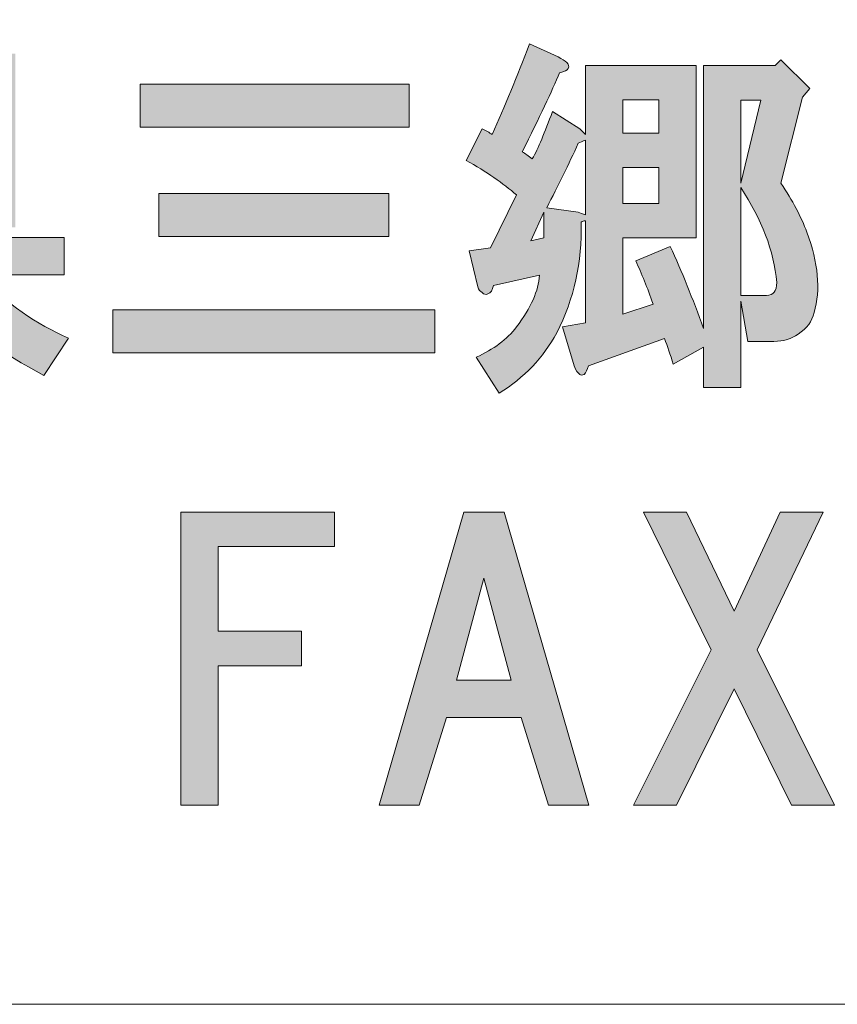
# Model space of a CAD drawing. Units: inches. Extents: x -3 to 300, y -213 to 3.
# Drawn here: x 54 to 61, y -203 to -195 of the extents above; entities that cross this region are included whole.
import ezdxf

# ---------------------------------------------------------------- set-up
doc = ezdxf.new("R2010")
doc.units = ezdxf.units.IN
doc.header["$MEASUREMENT"] = 0
doc.layers.add('レイヤー 1', color=7, linetype='Continuous')

msp = doc.modelspace()

# ---------------------------------------------------------------- hatches: boundary and pattern name
at = {"layer": 'レイヤー 1'}
h = msp.add_hatch(color=7, dxfattribs=at)
h.dxf.hatch_style = 2
h.paths.add_polyline_path([(58.7241, -196.5341), (58.8359, -196.5093), (58.8359, -196.286)])
h.paths.add_polyline_path([(59.5178, -195.6039), (59.8279, -195.6039), (59.8279, -195.3183), (59.5178, -195.3183)])
h.paths.add_polyline_path([(59.5178, -196.2116), (59.8279, -196.2116), (59.8279, -195.9016), (59.5178, -195.9016)])
h.paths.add_polyline_path([(60.5348, -195.3187), (60.5348, -196.038), (60.7084, -195.3187)])
edge = h.paths.add_edge_path()
edge.add_spline(control_points=[(60.5348, -197.0054), (60.5348, -197.0054), (60.758, -197.0054), (60.758, -197.0054), (60.8159, -197.0054), (60.8449, -196.9682), (60.8449, -196.8938), (60.8202, -196.6209), (60.7169, -196.348), (60.5348, -196.0752), (60.5348, -196.0752), (60.5348, -197.0054), (60.5348, -197.0054)], knot_values=[0, 0, 0, 0, 1, 1, 1, 2, 2, 2, 3, 3, 3, 4, 4, 4, 4], degree=3, periodic=1)
edge = h.paths.add_edge_path()
edge.add_spline(control_points=[(59.0341, -194.9962), (59.0507, -195.0127), (59.055, -195.0293), (59.0464, -195.0458), (59.0383, -195.0623), (59.0136, -195.0747), (58.9719, -195.083), (58.906, -195.2401), (58.7985, -195.4675), (58.6495, -195.7651), (58.6746, -195.7817), (58.7036, -195.8023), (58.7363, -195.8272), (58.7861, -195.7362), (58.844, -195.5998), (58.9103, -195.4179), (58.9103, -195.4179), (59.1456, -195.5667), (59.1456, -195.5667), (59.1456, -195.5667), (59.1954, -195.616), (59.1954, -195.616), (59.1954, -195.616), (59.1954, -195.021), (59.1954, -195.021), (59.1954, -195.021), (60.1503, -195.021), (60.1503, -195.021), (60.1503, -195.021), (60.1503, -196.5093), (60.1503, -196.5093), (60.1503, -196.5093), (59.5178, -196.5093), (59.5178, -196.5093), (59.5178, -196.5093), (59.5178, -197.1666), (59.5178, -197.1666), (59.5178, -197.1666), (59.7781, -197.0798), (59.7781, -197.0798), (59.7287, -196.9392), (59.6789, -196.8152), (59.6296, -196.7077), (59.6296, -196.7077), (59.9269, -196.5837), (59.9269, -196.5837), (60.0265, -196.7987), (60.1214, -197.0343), (60.2123, -197.2906), (60.2123, -197.2906), (60.2123, -195.021), (60.2123, -195.021), (60.2123, -195.021), (60.8325, -195.021), (60.8325, -195.021), (60.8325, -195.021), (60.8819, -194.9714), (60.8819, -194.9714), (60.8819, -194.9714), (61.1299, -195.2194), (61.1299, -195.2194), (61.1299, -195.2194), (61.0681, -195.2939), (61.0681, -195.2939), (61.0681, -195.2939), (60.8819, -196.038), (60.8819, -196.038), (60.9815, -196.1868), (61.0559, -196.3274), (61.1053, -196.4597), (61.2044, -196.7243), (61.2252, -196.9558), (61.1673, -197.1542), (61.1508, -197.2286), (61.1053, -197.2906), (61.0307, -197.3402), (60.973, -197.3816), (60.9027, -197.4022), (60.8202, -197.4022), (60.8202, -197.4022), (60.5968, -197.4022), (60.5968, -197.4022), (60.5968, -197.4022), (60.5348, -197.055), (60.5348, -197.055), (60.5348, -197.055), (60.5348, -197.7991), (60.5348, -197.7991), (60.5348, -197.7991), (60.2123, -197.7991), (60.2123, -197.7991), (60.2123, -197.7991), (60.2123, -197.4519), (60.2123, -197.4519), (60.2123, -197.4519), (59.9521, -197.6003), (59.9521, -197.6003), (59.9269, -197.518), (59.9023, -197.4436), (59.8775, -197.3774), (59.8775, -197.3774), (59.22, -197.6131), (59.22, -197.6131), (59.2119, -197.6462), (59.1995, -197.671), (59.183, -197.6875), (59.1664, -197.6958), (59.154, -197.6958), (59.1456, -197.6875), (59.1294, -197.6792), (59.1127, -197.6544), (59.0961, -197.6131), (59.0961, -197.6131), (58.9971, -197.2782), (58.9971, -197.2782), (58.9971, -197.2782), (59.1954, -197.241), (59.1954, -197.241), (59.1954, -197.241), (59.1954, -196.3605), (59.1954, -196.3605), (59.1786, -196.3605), (59.1664, -196.3646), (59.1583, -196.3729), (59.1664, -196.7201), (59.0961, -197.0384), (58.9473, -197.3278), (58.8316, -197.5428), (58.6662, -197.7164), (58.4512, -197.8487), (58.4512, -197.8487), (58.2526, -197.5387), (58.2526, -197.5387), (58.4016, -197.4725), (58.5172, -197.3857), (58.6002, -197.2782), (58.7241, -197.1129), (58.7904, -196.964), (58.7985, -196.8317), (58.7985, -196.8317), (58.4016, -196.9186), (58.4016, -196.9186), (58.3935, -196.9599), (58.3768, -196.9847), (58.3522, -196.993), (58.3356, -197.0012), (58.3189, -196.9971), (58.3024, -196.9806), (58.2858, -196.9723), (58.2734, -196.9558), (58.265, -196.931), (58.265, -196.931), (58.1906, -196.6209), (58.1906, -196.6209), (58.1906, -196.6209), (58.3768, -196.5961), (58.3768, -196.5961), (58.3768, -196.5961), (58.6002, -196.1372), (58.6002, -196.1372), (58.4845, -196.038), (58.3394, -195.9388), (58.166, -195.8396), (58.166, -195.8396), (58.3024, -195.5667), (58.3024, -195.5667), (58.3356, -195.5832), (58.3646, -195.5998), (58.3892, -195.616), (58.4969, -195.3765), (58.604, -195.1161), (58.7117, -194.835), (58.7117, -194.835), (58.9597, -194.9466), (58.9597, -194.9466), (58.9928, -194.9631), (59.0174, -194.9797), (59.0341, -194.9962)], knot_values=[0, 0, 0, 0, 0.352778, 0.352778, 0.352778, 0.705556, 0.705556, 0.705556, 1.058333, 1.058333, 1.058333, 1.411111, 1.411111, 1.411111, 1.763889, 1.763889, 1.763889, 2.116667, 2.116667, 2.116667, 2.469444, 2.469444, 2.469444, 2.822222, 2.822222, 2.822222, 3.175, 3.175, 3.175, 3.527778, 3.527778, 3.527778, 3.880556, 3.880556, 3.880556, 4.233333, 4.233333, 4.233333, 4.586111, 4.586111, 4.586111, 4.938889, 4.938889, 4.938889, 5.291667, 5.291667, 5.291667, 5.644444, 5.644444, 5.644444, 5.997222, 5.997222, 5.997222, 6.35, 6.35, 6.35, 6.702778, 6.702778, 6.702778, 7.055556, 7.055556, 7.055556, 7.408333, 7.408333, 7.408333, 7.761111, 7.761111, 7.761111, 8.113889, 8.113889, 8.113889, 8.466667, 8.466667, 8.466667, 8.819444, 8.819444, 8.819444, 9.172222, 9.172222, 9.172222, 9.525, 9.525, 9.525, 9.877778, 9.877778, 9.877778, 10.230556, 10.230556, 10.230556, 10.583333, 10.583333, 10.583333, 10.936111, 10.936111, 10.936111, 11.288889, 11.288889, 11.288889, 11.641667, 11.641667, 11.641667, 11.994444, 11.994444, 11.994444, 12.347222, 12.347222, 12.347222, 12.7, 12.7, 12.7, 13.052778, 13.052778, 13.052778, 13.405556, 13.405556, 13.405556, 13.758333, 13.758333, 13.758333, 14.111111, 14.111111, 14.111111, 14.463889, 14.463889, 14.463889, 14.816667, 14.816667, 14.816667, 15.169444, 15.169444, 15.169444, 15.522222, 15.522222, 15.522222, 15.875, 15.875, 15.875, 16.227778, 16.227778, 16.227778, 16.580556, 16.580556, 16.580556, 16.933333, 16.933333, 16.933333, 17.286111, 17.286111, 17.286111, 17.638889, 17.638889, 17.638889, 17.991667, 17.991667, 17.991667, 18.344444, 18.344444, 18.344444, 18.697222, 18.697222, 18.697222, 19.05, 19.05, 19.05, 19.402778, 19.402778, 19.402778, 19.755556, 19.755556, 19.755556, 20.108333, 20.108333, 20.108333, 20.461111, 20.461111, 20.461111, 20.813889, 20.813889, 20.813889, 20.813889], degree=3, periodic=0)
edge.add_line((59.0341, -194.9962), (59.0341, -194.9962))
edge = h.paths.add_edge_path()
edge.add_spline(control_points=[(59.1332, -195.6907), (59.0507, -195.8726), (58.9597, -196.0587), (58.8605, -196.2485), (58.8605, -196.2485), (59.1332, -196.286), (59.1332, -196.286), (59.1497, -196.2943), (59.1705, -196.3026), (59.1954, -196.3108), (59.1954, -196.3108), (59.1954, -195.6659), (59.1954, -195.6659), (59.1705, -195.6742), (59.1497, -195.6825), (59.1332, -195.6907)], knot_values=[0, 0, 0, 0, 0.352778, 0.352778, 0.352778, 0.705556, 0.705556, 0.705556, 1.058333, 1.058333, 1.058333, 1.411111, 1.411111, 1.411111, 1.763889, 1.763889, 1.763889, 1.763889], degree=3, periodic=0)
edge.add_line((59.1332, -195.6907), (59.1332, -195.6907))
h = msp.add_hatch(color=7, dxfattribs=at)
h.dxf.hatch_style = 2
h.paths.add_polyline_path([(54.2746, -196.4183), (52.6002, -196.4183), (52.6002, -194.9176), (54.2746, -194.9176)])
h.paths.add_polyline_path([(52.9473, -195.3145), (53.9269, -195.3145), (53.9269, -195.2153), (52.9473, -195.2153)])
h.paths.add_polyline_path([(52.9473, -195.7114), (53.9269, -195.7114), (53.9269, -195.6122), (52.9473, -195.6122)])
h.paths.add_polyline_path([(52.9473, -196.1455), (53.9269, -196.1455), (53.9269, -196.0091), (52.9473, -196.0091)])
edge = h.paths.add_edge_path()
edge.add_spline(control_points=[(52.9844, -197.0384), (52.9928, -197.0629), (52.9928, -197.0839), (52.9844, -197.1005), (52.9682, -197.1087), (52.9473, -197.1129), (52.9227, -197.1129), (52.8483, -197.2203), (52.7198, -197.3568), (52.5381, -197.5221), (52.4225, -197.6214), (52.3148, -197.6958), (52.2158, -197.7454), (52.2158, -197.7454), (51.9923, -197.4598), (51.9923, -197.4598), (52.0583, -197.4271), (52.1246, -197.3857), (52.1906, -197.3361), (52.3973, -197.1873), (52.5548, -197.0302), (52.6619, -196.8648), (52.6619, -196.8648), (52.9227, -196.9888), (52.9227, -196.9888), (52.9554, -197.0054), (52.9763, -197.0219), (52.9844, -197.0384)], knot_values=[0, 0, 0, 0, 0.352778, 0.352778, 0.352778, 0.705556, 0.705556, 0.705556, 1.058333, 1.058333, 1.058333, 1.411111, 1.411111, 1.411111, 1.763889, 1.763889, 1.763889, 2.116667, 2.116667, 2.116667, 2.469444, 2.469444, 2.469444, 2.822222, 2.822222, 2.822222, 3.175, 3.175, 3.175, 3.175], degree=3, periodic=0)
edge.add_line((52.9844, -197.0384), (52.9844, -197.0384))
edge = h.paths.add_edge_path()
edge.add_spline(control_points=[(52.4016, -195.1781), (52.4016, -195.1781), (52.4016, -196.5051), (52.4016, -196.5051), (52.4016, -196.5051), (54.6961, -196.5051), (54.6961, -196.5051), (54.6961, -196.5051), (54.6961, -196.8276), (54.6961, -196.8276), (54.6961, -196.8276), (53.9521, -196.8276), (53.9521, -196.8276), (54.2001, -197.0757), (54.4604, -197.2576), (54.7331, -197.3733), (54.7331, -197.3733), (54.5224, -197.6958), (54.5224, -197.6958), (54.1588, -197.5056), (53.8815, -197.2948), (53.6913, -197.0629), (53.6913, -197.0629), (53.9269, -196.8276), (53.9269, -196.8276), (53.9269, -196.8276), (53.5301, -196.8276), (53.5301, -196.8276), (53.5301, -196.8276), (53.5301, -197.8198), (53.5301, -197.8198), (53.5301, -197.8198), (53.1583, -197.8198), (53.1583, -197.8198), (53.1583, -197.8198), (53.1583, -196.8276), (53.1583, -196.8276), (53.1583, -196.8276), (52.4016, -196.8276), (52.4016, -196.8276), (52.4016, -196.8276), (52.4016, -196.9144), (52.4016, -196.9144), (52.4016, -196.9144), (52.0545, -196.9144), (52.0545, -196.9144), (52.0545, -196.9144), (52.0545, -195.0785), (52.0545, -195.0785), (52.0545, -195.0785), (52.3518, -195.0785), (52.3518, -195.0785), (52.4514, -195.0871), (52.4679, -195.1202), (52.4016, -195.1781)], knot_values=[0, 0, 0, 0, 0.352778, 0.352778, 0.352778, 0.705556, 0.705556, 0.705556, 1.058333, 1.058333, 1.058333, 1.411111, 1.411111, 1.411111, 1.763889, 1.763889, 1.763889, 2.116667, 2.116667, 2.116667, 2.469444, 2.469444, 2.469444, 2.822222, 2.822222, 2.822222, 3.175, 3.175, 3.175, 3.527778, 3.527778, 3.527778, 3.880556, 3.880556, 3.880556, 4.233333, 4.233333, 4.233333, 4.586111, 4.586111, 4.586111, 4.938889, 4.938889, 4.938889, 5.291667, 5.291667, 5.291667, 5.644444, 5.644444, 5.644444, 5.997222, 5.997222, 5.997222, 6.35, 6.35, 6.35, 6.35], degree=3, periodic=0)
edge.add_line((52.4016, -195.1781), (52.4016, -195.1781))
h = msp.add_hatch(color=7, dxfattribs=at)
h.dxf.hatch_style = 2
h.paths.add_polyline_path([(57.8957, -197.5015), (55.1176, -197.5015), (55.1176, -197.1294), (57.8957, -197.1294)])
h.paths.add_polyline_path([(57.6724, -195.5543), (55.3534, -195.5543), (55.3534, -195.1822), (57.6724, -195.1822)])
h.paths.add_polyline_path([(57.4988, -196.4969), (55.5144, -196.4969), (55.5144, -196.1248), (57.4988, -196.1248)])
h = msp.add_hatch(color=7, dxfattribs=at)
h.dxf.hatch_style = 2
h.paths.add_polyline_path([(56.0245, -199.173), (56.0245, -199.9048), (56.7438, -199.9048), (56.7438, -200.2024), (56.0245, -200.2024), (56.0245, -201.4054), (55.702, -201.4054), (55.702, -198.8754), (57.0292, -198.8754), (57.0292, -199.173)])
h = msp.add_hatch(color=7, dxfattribs=at)
h.dxf.hatch_style = 2
h.paths.add_polyline_path([(58.877, -201.4054), (58.6414, -200.6489), (57.9965, -200.6489), (57.7608, -201.4054), (57.4137, -201.4054), (58.1453, -198.8754), (58.4924, -198.8754), (59.2241, -201.4054)])
h.paths.add_polyline_path([(58.5546, -200.3264), (58.3189, -199.4459), (58.0833, -200.3264)])
h = msp.add_hatch(color=7, dxfattribs=at)
h.dxf.hatch_style = 2
h.paths.add_polyline_path([(61.3451, -201.4054), (60.9729, -201.4054), (60.4769, -200.4009), (59.9808, -201.4054), (59.6088, -201.4054), (60.2787, -200.066), (59.6956, -198.8754), (60.0677, -198.8754), (60.4769, -199.7311), (60.8738, -198.8754), (61.2459, -198.8754), (60.6755, -200.066)])

# ---------------------------------------------------------------- linework, layer by layer
at = {"layer": 'レイヤー 1', "color": 7, "lineweight": 18}
msp.add_lwpolyline([(6.4766, -203.1252), (91.0167, -203.1252), (91.0167, -187.1235), (6.4766, -187.1235), (6.4766, -203.1252)], dxfattribs=at)
at = {"layer": 'レイヤー 1', "lineweight": 0}
for points in [[(57.6724, -195.5543), (55.3534, -195.5543), (55.3534, -195.1822), (57.6724, -195.1822), (57.6724, -195.5543)], [(59.5178, -195.6039), (59.8279, -195.6039), (59.8279, -195.3183), (59.5178, -195.3183), (59.5178, -195.6039)], [(60.5348, -195.3187), (60.5348, -196.038), (60.7084, -195.3187), (60.5348, -195.3187)], [(59.5178, -196.2116), (59.8279, -196.2116), (59.8279, -195.9016), (59.5178, -195.9016), (59.5178, -196.2116)], [(57.4988, -196.4969), (55.5144, -196.4969), (55.5144, -196.1248), (57.4988, -196.1248), (57.4988, -196.4969)], [(58.7241, -196.5341), (58.8359, -196.5093), (58.8359, -196.286), (58.7241, -196.5341)], [(57.8957, -197.5015), (55.1176, -197.5015), (55.1176, -197.1294), (57.8957, -197.1294), (57.8957, -197.5015)], [(56.0245, -199.173), (56.0245, -199.9048), (56.7438, -199.9048), (56.7438, -200.2024), (56.0245, -200.2024), (56.0245, -201.4054), (55.702, -201.4054), (55.702, -198.8754), (57.0292, -198.8754), (57.0292, -199.173), (56.0245, -199.173)], [(58.877, -201.4054), (58.6414, -200.6489), (57.9965, -200.6489), (57.7608, -201.4054), (57.4137, -201.4054), (58.1453, -198.8754), (58.4924, -198.8754), (59.2241, -201.4054), (58.877, -201.4054)], [(61.3451, -201.4054), (60.9729, -201.4054), (60.4769, -200.4009), (59.9808, -201.4054), (59.6088, -201.4054), (60.2787, -200.066), (59.6956, -198.8754), (60.0677, -198.8754), (60.4769, -199.7311), (60.8738, -198.8754), (61.2459, -198.8754), (60.6755, -200.066), (61.3451, -201.4054)], [(58.5546, -200.3264), (58.3189, -199.4459), (58.0833, -200.3264), (58.5546, -200.3264)]]:
    msp.add_lwpolyline(points, dxfattribs=at)
for points, knots in [([(59.0341, -194.9962), (59.0507, -195.0127), (59.055, -195.0293), (59.0464, -195.0458), (59.0383, -195.0623), (59.0136, -195.0747), (58.9719, -195.083), (58.906, -195.2401), (58.7985, -195.4675), (58.6495, -195.7651), (58.6746, -195.7817), (58.7036, -195.8023), (58.7363, -195.8272), (58.7861, -195.7362), (58.844, -195.5998), (58.9103, -195.4179), (58.9103, -195.4179), (59.1456, -195.5667), (59.1456, -195.5667), (59.1456, -195.5667), (59.1954, -195.616), (59.1954, -195.616), (59.1954, -195.616), (59.1954, -195.021), (59.1954, -195.021), (59.1954, -195.021), (60.1503, -195.021), (60.1503, -195.021), (60.1503, -195.021), (60.1503, -196.5093), (60.1503, -196.5093), (60.1503, -196.5093), (59.5178, -196.5093), (59.5178, -196.5093), (59.5178, -196.5093), (59.5178, -197.1666), (59.5178, -197.1666), (59.5178, -197.1666), (59.7781, -197.0798), (59.7781, -197.0798), (59.7287, -196.9392), (59.6789, -196.8152), (59.6296, -196.7077), (59.6296, -196.7077), (59.9269, -196.5837), (59.9269, -196.5837), (60.0265, -196.7987), (60.1214, -197.0343), (60.2123, -197.2906), (60.2123, -197.2906), (60.2123, -195.021), (60.2123, -195.021), (60.2123, -195.021), (60.8325, -195.021), (60.8325, -195.021), (60.8325, -195.021), (60.8819, -194.9714), (60.8819, -194.9714), (60.8819, -194.9714), (61.1299, -195.2194), (61.1299, -195.2194), (61.1299, -195.2194), (61.0681, -195.2939), (61.0681, -195.2939), (61.0681, -195.2939), (60.8819, -196.038), (60.8819, -196.038), (60.9815, -196.1868), (61.0559, -196.3274), (61.1053, -196.4597), (61.2044, -196.7243), (61.2252, -196.9558), (61.1673, -197.1542), (61.1508, -197.2286), (61.1053, -197.2906), (61.0307, -197.3402), (60.973, -197.3816), (60.9027, -197.4022), (60.8202, -197.4022), (60.8202, -197.4022), (60.5968, -197.4022), (60.5968, -197.4022), (60.5968, -197.4022), (60.5348, -197.055), (60.5348, -197.055), (60.5348, -197.055), (60.5348, -197.7991), (60.5348, -197.7991), (60.5348, -197.7991), (60.2123, -197.7991), (60.2123, -197.7991), (60.2123, -197.7991), (60.2123, -197.4519), (60.2123, -197.4519), (60.2123, -197.4519), (59.9521, -197.6003), (59.9521, -197.6003), (59.9269, -197.518), (59.9023, -197.4436), (59.8775, -197.3774), (59.8775, -197.3774), (59.22, -197.6131), (59.22, -197.6131), (59.2119, -197.6462), (59.1995, -197.671), (59.183, -197.6875), (59.1664, -197.6958), (59.154, -197.6958), (59.1456, -197.6875), (59.1294, -197.6792), (59.1127, -197.6544), (59.0961, -197.6131), (59.0961, -197.6131), (58.9971, -197.2782), (58.9971, -197.2782), (58.9971, -197.2782), (59.1954, -197.241), (59.1954, -197.241), (59.1954, -197.241), (59.1954, -196.3605), (59.1954, -196.3605), (59.1786, -196.3605), (59.1664, -196.3646), (59.1583, -196.3729), (59.1664, -196.7201), (59.0961, -197.0384), (58.9473, -197.3278), (58.8316, -197.5428), (58.6662, -197.7164), (58.4512, -197.8487), (58.4512, -197.8487), (58.2526, -197.5387), (58.2526, -197.5387), (58.4016, -197.4725), (58.5172, -197.3857), (58.6002, -197.2782), (58.7241, -197.1129), (58.7904, -196.964), (58.7985, -196.8317), (58.7985, -196.8317), (58.4016, -196.9186), (58.4016, -196.9186), (58.3935, -196.9599), (58.3768, -196.9847), (58.3522, -196.993), (58.3356, -197.0012), (58.3189, -196.9971), (58.3024, -196.9806), (58.2858, -196.9723), (58.2734, -196.9558), (58.265, -196.931), (58.265, -196.931), (58.1906, -196.6209), (58.1906, -196.6209), (58.1906, -196.6209), (58.3768, -196.5961), (58.3768, -196.5961), (58.3768, -196.5961), (58.6002, -196.1372), (58.6002, -196.1372), (58.4845, -196.038), (58.3394, -195.9388), (58.166, -195.8396), (58.166, -195.8396), (58.3024, -195.5667), (58.3024, -195.5667), (58.3356, -195.5832), (58.3646, -195.5998), (58.3892, -195.616), (58.4969, -195.3765), (58.604, -195.1161), (58.7117, -194.835), (58.7117, -194.835), (58.9597, -194.9466), (58.9597, -194.9466), (58.9928, -194.9631), (59.0174, -194.9797), (59.0341, -194.9962)], [0, 0, 0, 0, 1, 1, 1, 2, 2, 2, 3, 3, 3, 4, 4, 4, 5, 5, 5, 6, 6, 6, 7, 7, 7, 8, 8, 8, 9, 9, 9, 10, 10, 10, 11, 11, 11, 12, 12, 12, 13, 13, 13, 14, 14, 14, 15, 15, 15, 16, 16, 16, 17, 17, 17, 18, 18, 18, 19, 19, 19, 20, 20, 20, 21, 21, 21, 22, 22, 22, 23, 23, 23, 24, 24, 24, 25, 25, 25, 26, 26, 26, 27, 27, 27, 28, 28, 28, 29, 29, 29, 30, 30, 30, 31, 31, 31, 32, 32, 32, 33, 33, 33, 34, 34, 34, 35, 35, 35, 36, 36, 36, 37, 37, 37, 38, 38, 38, 39, 39, 39, 40, 40, 40, 41, 41, 41, 42, 42, 42, 43, 43, 43, 44, 44, 44, 45, 45, 45, 46, 46, 46, 47, 47, 47, 48, 48, 48, 49, 49, 49, 50, 50, 50, 51, 51, 51, 52, 52, 52, 53, 53, 53, 54, 54, 54, 55, 55, 55, 56, 56, 56, 57, 57, 57, 58, 58, 58, 59, 59, 59, 59]), ([(52.4016, -195.1781), (52.4016, -195.1781), (52.4016, -196.5051), (52.4016, -196.5051), (52.4016, -196.5051), (54.6961, -196.5051), (54.6961, -196.5051), (54.6961, -196.5051), (54.6961, -196.8276), (54.6961, -196.8276), (54.6961, -196.8276), (53.9521, -196.8276), (53.9521, -196.8276), (54.2001, -197.0757), (54.4604, -197.2576), (54.7331, -197.3733), (54.7331, -197.3733), (54.5224, -197.6958), (54.5224, -197.6958), (54.1588, -197.5056), (53.8815, -197.2948), (53.6913, -197.0629), (53.6913, -197.0629), (53.9269, -196.8276), (53.9269, -196.8276), (53.9269, -196.8276), (53.5301, -196.8276), (53.5301, -196.8276), (53.5301, -196.8276), (53.5301, -197.8198), (53.5301, -197.8198), (53.5301, -197.8198), (53.1583, -197.8198), (53.1583, -197.8198), (53.1583, -197.8198), (53.1583, -196.8276), (53.1583, -196.8276), (53.1583, -196.8276), (52.4016, -196.8276), (52.4016, -196.8276), (52.4016, -196.8276), (52.4016, -196.9144), (52.4016, -196.9144), (52.4016, -196.9144), (52.0545, -196.9144), (52.0545, -196.9144), (52.0545, -196.9144), (52.0545, -195.0785), (52.0545, -195.0785), (52.0545, -195.0785), (52.3518, -195.0785), (52.3518, -195.0785), (52.4514, -195.0871), (52.4679, -195.1202), (52.4016, -195.1781)], [0, 0, 0, 0, 1, 1, 1, 2, 2, 2, 3, 3, 3, 4, 4, 4, 5, 5, 5, 6, 6, 6, 7, 7, 7, 8, 8, 8, 9, 9, 9, 10, 10, 10, 11, 11, 11, 12, 12, 12, 13, 13, 13, 14, 14, 14, 15, 15, 15, 16, 16, 16, 17, 17, 17, 18, 18, 18, 18]), ([(59.1332, -195.6907), (59.0507, -195.8726), (58.9597, -196.0587), (58.8605, -196.2485), (58.8605, -196.2485), (59.1332, -196.286), (59.1332, -196.286), (59.1497, -196.2943), (59.1705, -196.3026), (59.1954, -196.3108), (59.1954, -196.3108), (59.1954, -195.6659), (59.1954, -195.6659), (59.1705, -195.6742), (59.1497, -195.6825), (59.1332, -195.6907)], [0, 0, 0, 0, 1, 1, 1, 2, 2, 2, 3, 3, 3, 4, 4, 4, 5, 5, 5, 5]), ([(60.5348, -197.0054), (60.5348, -197.0054), (60.758, -197.0054), (60.758, -197.0054), (60.8159, -197.0054), (60.8449, -196.9682), (60.8449, -196.8938), (60.8202, -196.6209), (60.7169, -196.348), (60.5348, -196.0752), (60.5348, -196.0752), (60.5348, -197.0054), (60.5348, -197.0054)], [0, 0, 0, 0, 1, 1, 1, 2, 2, 2, 3, 3, 3, 4, 4, 4, 4])]:
    msp.add_open_spline(points, degree=3, knots=knots, dxfattribs=at)

doc.saveas('drawing.dxf')
